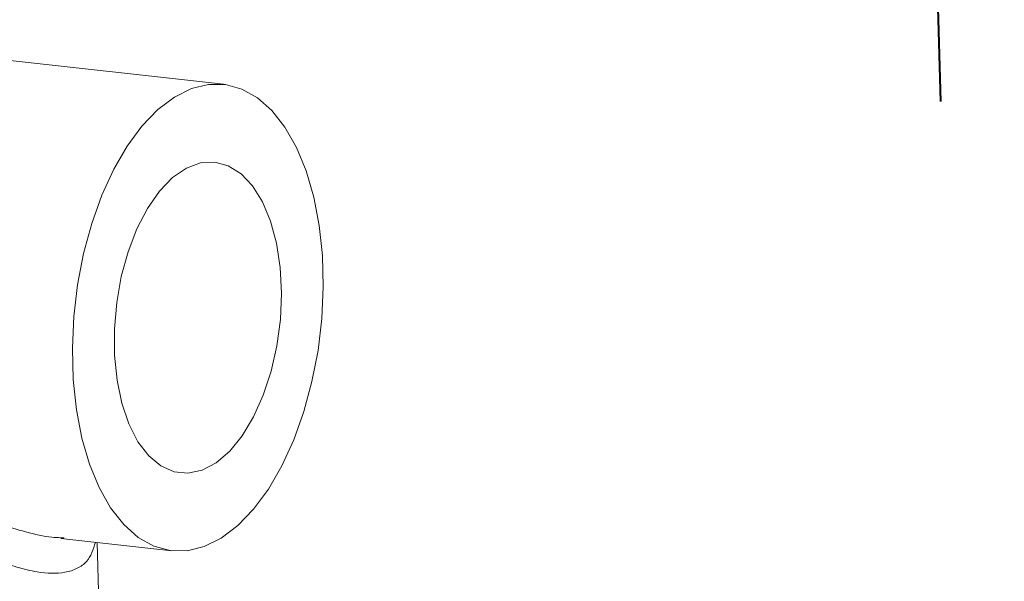
# Model space of a CAD drawing. Units: inches. Extents: x 0 to 11, y 0.1 to 8.5.
# Drawn here: x 4.5 to 4.6, y 3.8 to 3.9 of the extents above; entities that cross this region are included whole.
import ezdxf

# ---------------------------------------------------------------- set-up
doc = ezdxf.new("R2010")
doc.units = ezdxf.units.IN
doc.header["$MEASUREMENT"] = 0
doc.linetypes.add('HIDDEN', pattern=[0.07500000000000001, 0.05, -0.025])
doc.layers.add('SLD-0', color=179, linetype='Continuous')

msp = doc.modelspace()

# ---------------------------------------------------------------- linework, layer by layer
at = {"color": 7, "linetype": 'Continuous', "lineweight": 15}
for p, q in [((4.522555859100001, 3.886169543), (4.4756130933, 3.891366027)), ((4.5181815927, 3.8850382888), (4.5196914241, 3.8857897359)), ((4.5196914241, 3.8857897359), (4.5212119149, 3.8861625287)), ((4.5212119149, 3.8861625287), (4.5227147413, 3.8861497228)), ((4.5227147413, 3.8861497228), (4.5241719084, 3.8857515567)), ((4.5241719084, 3.8857515567), (4.525556272, 3.8849754475)), ((4.516710546000001, 3.8839221855), (4.5181815927, 3.8850382888)), ((4.525556272, 3.8849754475), (4.526842043999999, 3.8838358526)), ((4.5153056869, 3.8824622167), (4.516710546000001, 3.8839221855)), ((4.526842043999999, 3.8838358526), (4.528005272900001, 3.8823540006)), ((4.513993185099999, 3.8806855791), (4.5153056869, 3.8824622167)), ((4.528005272900001, 3.8823540006), (4.5290242899, 3.8805574955)), ((4.5127974902, 3.8786253679), (4.513993185099999, 3.8806855791)), ((4.5290242899, 3.8805574955), (4.5298801128, 3.8784798029)), ((4.518025258, 3.87788332), (4.5192544344, 3.8787318409)), ((4.5192544344, 3.8787318409), (4.520512644, 3.8791986327)), ((4.520512644, 3.8791986327), (4.5217636904, 3.8792702666)), ((4.5217636904, 3.8792702666), (4.5229715832, 3.8789446817)), ((4.5229715832, 3.8789446817), (4.5241015737, 3.8782312447)), ((4.5117408757, 3.876319961), (4.5127974902, 3.8786253679)), ((4.5168604759, 3.8766774804), (4.518025258, 3.87788332)), ((4.5241015737, 3.8782312447), (4.525121154, 3.8771504797)), ((4.5298801128, 3.8784798029), (4.530556799, 3.8761596262)), ((4.525121154, 3.8771504797), (4.5260009926, 3.8757334785)), ((4.510843024200001, 3.8738123038), (4.5117408757, 3.876319961)), ((4.5157935969, 3.8751490117), (4.5168604759, 3.8766774804)), ((4.530556799, 3.8761596262), (4.531041743299999, 3.8736401859)), ((4.5260009926, 3.8757334785), (4.5267157782, 3.8740210056)), ((4.5148553131, 3.8733418854), (4.5157935969, 3.8751490117)), ((4.5101206612, 3.8711491092), (4.510843024200001, 3.8738123038)), ((4.5267157782, 3.8740210056), (4.5272449478, 3.8720623256)), ((4.531041743299999, 3.8736401859), (4.5313259121, 3.8709684144)), ((4.5140726171, 3.8713080892), (4.5148553131, 3.8733418854)), ((4.5272449478, 3.8720623256), (4.527573278, 3.8699137863)), ((4.509587242699999, 3.8683799875), (4.5101206612, 3.8711491092)), ((4.5134680258, 3.8691061316), (4.5140726171, 3.8713080892)), ((4.5313259121, 3.8709684144), (4.5314040117, 3.8681940818)), ((4.527573278, 3.8699137863), (4.5276913234, 3.8676371972)), ((4.5130589322, 3.866799359), (4.5134680258, 3.8691061316)), ((4.5092527055, 3.8655565222), (4.509587242699999, 3.8683799875)), ((4.5314040117, 3.8681940818), (4.5312745875, 3.8653688686)), ((4.5276913234, 3.8676371972), (4.5275956881, 3.8652980517)), ((4.512857105, 3.864454133), (4.5130589322, 3.866799359)), ((4.5091232812, 3.862731309), (4.5092527055, 3.8655565222)), ((4.5275956881, 3.8652980517), (4.5272891233, 3.8629636426)), ((4.5312745875, 3.8653688686), (4.5309400502, 3.8625454033)), ((4.5128683506, 3.8621379215), (4.512857105, 3.864454133)), ((4.5272891233, 3.8629636426), (4.5267804483, 3.8607011268)), ((4.5092013809, 3.8599569764), (4.5091232812, 3.862731309)), ((4.5130923454, 3.8599173577), (4.5128683506, 3.8621379215)), ((4.5309400502, 3.8625454033), (4.5304066318, 3.8597762815)), ((4.5267804483, 3.8607011268), (4.5260842968, 3.8585755926)), ((4.5094855496, 3.8572852049), (4.5092013809, 3.8599569764)), ((4.5135226454, 3.8578563231), (4.5130923454, 3.8599173577)), ((4.5304066318, 3.8597762815), (4.5296842687, 3.857113087)), ((4.5260842968, 3.8585755926), (4.5252206958, 3.8566481878)), ((4.5141468718, 3.8560141101), (4.5135226454, 3.8578563231)), ((4.5099704939, 3.8547657646), (4.5094855496, 3.8572852049)), ((4.5296842687, 3.857113087), (4.5287864173, 3.8546054298)), ((4.5149470666, 3.8544437156), (4.5141468718, 3.8560141101)), ((4.5252206958, 3.8566481878), (4.5242144895, 3.8549743604)), ((4.510647180199999, 3.8524455879), (4.5099704939, 3.8547657646)), ((4.5159002098, 3.8531903172), (4.5149470666, 3.8544437156)), ((4.5242144895, 3.8549743604), (4.5230946246, 3.8536022632)), ((4.5287864173, 3.8546054298), (4.5277298027, 3.8523000229)), ((4.5230946246, 3.8536022632), (4.5218933177, 3.8525713691)), ((4.511503003000001, 3.8503678952), (4.510647180199999, 3.8524455879)), ((4.5169788811, 3.8522899727), (4.5159002098, 3.8531903172)), ((4.5218933177, 3.8525713691), (4.5206451281, 3.851911335)), ((4.5181520491, 3.8517685834), (4.5169788811, 3.8522899727)), ((4.5193859639, 3.8516411489), (4.5181520491, 3.8517685834)), ((4.5206451281, 3.851911335), (4.5193859639, 3.8516411489)), ((4.5277298027, 3.8523000229), (4.5265341078, 3.8502398117)), ((4.5125220201, 3.8485713902), (4.511503003000001, 3.8503678952)), ((4.5265341078, 3.8502398117), (4.525221606100001, 3.8484631741)), ((4.513685249, 3.8470895381), (4.5125220201, 3.8485713902)), ((4.525221606100001, 3.8484631741), (4.5238167469, 3.8470032053)), ((4.5149710209, 3.8459499433), (4.513685249, 3.8470895381)), ((4.5238167469, 3.8470032053), (4.5223457003, 3.8458871019)), ((4.508098027, 3.845848817), (4.5179714338, 3.8447558478)), ((4.508103873500001, 3.8459160666), (4.5083824403, 3.8459003233)), ((4.5116293564, 3.8345733649), (4.5113219901, 3.8454919298)), ((4.5163553845, 3.8451738341), (4.5149710209, 3.8459499433)), ((4.5223457003, 3.8458871019), (4.5208358689, 3.8451356548)), ((4.517812551700001, 3.844775668), (4.5163553845, 3.8451738341)), ((4.519315378, 3.844762862), (4.517812551700001, 3.844775668)), ((4.5208358689, 3.8451356548), (4.519315378, 3.844762862))]:
    msp.add_line(p, q, dxfattribs=at)
at = {"color": 8, "linetype": 'Continuous', "lineweight": 15}
for points, knots in [([(4.48092390006788, 3.848932079502937), (4.480796266765086, 3.848939190754749), (4.48051783052376, 3.8489547041841), (4.480870244061443, 3.849317789912232), (4.481572446779388, 3.849768366530815), (4.482716881967767, 3.850273952023593), (4.484182597073022, 3.850704146419714), (4.485942143051687, 3.850979080460793), (4.48791265939948, 3.851030046194007), (4.490145319179058, 3.850807905510186), (4.492465366470093, 3.850328219426217), (4.494819509911049, 3.849666851499401), (4.497270670817339, 3.848872733202498), (4.499900102197544, 3.847975724713955), (4.502543010385105, 3.847103614105674), (4.505012588353591, 3.846425881792637), (4.506900855234369, 3.845954928317685), (4.507836177383119, 3.845924714147935), (4.508103873462766, 3.845916066630282)], [0, 0, 0, 0, 0.0573305489034452, 0.125068475080103, 0.1947428842666746, 0.2641274193699172, 0.3350557255777685, 0.3978496690555209, 0.4623110073360701, 0.525189797353956, 0.5902472517684875, 0.6486056125346622, 0.7081575625756888, 0.7781893264142635, 0.8498063475556455, 0.9114562835881634, 0.974658136993192, 1, 1, 1, 1]), ([(4.511174282515388, 3.845508280790829), (4.510981683915099, 3.844886284999226), (4.510686086932616, 3.843931656674634), (4.509585223196661, 3.843157789872891), (4.508210617768398, 3.842708390052503), (4.506355421354269, 3.842761941366558), (4.504196299044167, 3.843276251697306), (4.502097930831273, 3.844004036280906), (4.499720600327959, 3.845021042801648), (4.49734994945459, 3.846130131939377), (4.495158306105854, 3.847122599549643), (4.492895812794743, 3.848036713567179), (4.490314006992229, 3.848767199661734), (4.487571602430316, 3.848823094463276), (4.485651501484533, 3.848149926962174), (4.484389651796353, 3.847268848981745), (4.483740917969879, 3.846497538625523), (4.483447947929005, 3.845960389823165), (4.483536052111146, 3.845810770276653), (4.483542017771875, 3.845800639322236)], [0, 0, 0, 0, 0.0814541767307095, 0.1250144539771634, 0.1701486260599159, 0.2493757861234779, 0.3002089536103671, 0.3525082116026729, 0.4170591594529891, 0.4834671732443666, 0.5306711781834993, 0.5789146148133051, 0.6488864586775176, 0.7191418388082689, 0.8052043259530136, 0.8676186278052116, 0.9317866422398574, 0.9953811755602072, 1, 1, 1, 1])]:
    msp.add_open_spline(points, degree=3, knots=knots, dxfattribs=at)
at = {"layer": 'SLD-0', "color": 7, "linetype": 'HIDDEN', "lineweight": 40}
for p, q in [((4.509622069, 4.799145258399999), (4.541602863500001, 3.6630923338)), ((4.5918991986, 3.6847308355), (4.564457541399999, 4.6595401039))]:
    msp.add_line(p, q, dxfattribs=at)

doc.saveas('drawing.dxf')
